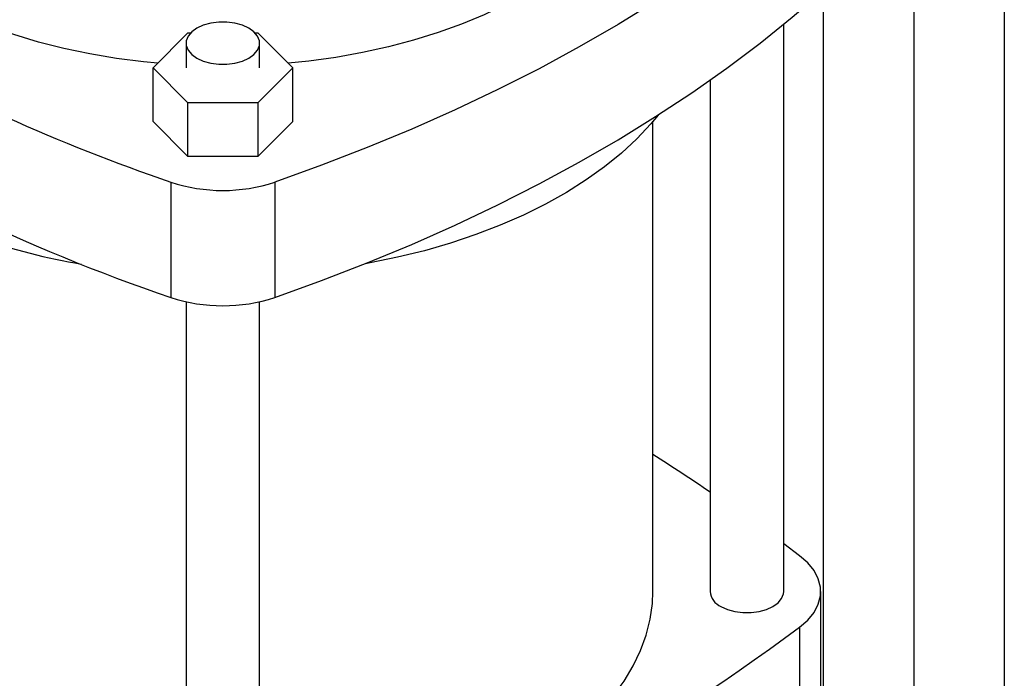
# Model space of a CAD drawing. Extents: x 0.4 to 10.6, y 0.4 to 8.1.
# Drawn here: x 3.8 to 4.2, y 5.9 to 6.1 of the extents above; entities that cross this region are included whole.
import ezdxf

# ---------------------------------------------------------------- set-up
doc = ezdxf.new("R2010")
doc.units = 0
doc.linetypes.add('SLD-SOLID', pattern=[0])
doc.layers.get('0').update_dxf_attribs({"linetype": 'CONTINUOUS'})

msp = doc.modelspace()

# ---------------------------------------------------------------- linework, layer by layer
at = {"color": 7, "linetype": 'SLD-SOLID'}
for p, q in [((4.191688675156025, 6.300891702649879), (4.191688675156025, 5.831567549969324)), ((4.156333336096697, 6.27575381764002), (4.156333336096697, 5.851856710341568)), ((4.12097799703737, 6.147186443668877), (4.12097799703737, 5.873489007734777)), ((4.105522924201781, 5.912572804880714), (4.105522924201781, 6.133985525675943)), ((3.859152045342431, 6.116995478371748), (3.872790240677618, 6.130632195980068)), ((3.872790240677618, 6.130632195980068), (3.873832095427666, 6.130632195980068)), ((3.899024776597948, 6.130632195980068), (3.900066631347995, 6.130632195980068)), ((3.900066631347995, 6.130632195980068), (3.913704826683183, 6.116995478371748)), ((3.87205835727265, 6.126639661189296), (3.87205835727265, 6.116995478371748)), ((3.900798514752964, 6.116995478371748), (3.900798514752964, 6.126639661189296)), ((3.872790240677619, 6.103358760763427), (3.859152045342431, 6.116995478371748)), ((3.859152045342431, 6.096099748933726), (3.859152045342431, 6.116995478371748)), ((3.913704826683183, 6.116995478371748), (3.900066631347995, 6.103358760763428)), ((3.913704826683183, 6.096099748933726), (3.913704826683183, 6.116995478371748)), ((4.076782766721466, 6.112215360453945), (4.076782766721466, 5.912572804880714)), ((3.872790240677619, 6.082463031325407), (3.872790240677619, 6.103358760763427)), ((3.900066631347995, 6.103358760763428), (3.872790240677619, 6.103358760763427)), ((3.900066631347995, 6.103358760763428), (3.900066631347995, 6.082463031325407)), ((3.872790240677619, 6.082463031325407), (3.859152045342431, 6.096099748933726)), ((3.913704826683183, 6.096099748933726), (3.900066631347995, 6.082463031325407)), ((4.054440247036427, 5.912572804880714), (4.054440247036427, 6.096152769784881)), ((3.900066631347995, 6.082463031325407), (3.872790240677619, 6.082463031325407)), ((3.866143024472666, 6.072411499008076), (3.866143024472666, 6.027405312526184)), ((3.906713847552949, 6.072411499008076), (3.906713847552949, 6.027405312526184)), ((3.87205835727265, 6.02572419474386), (3.87205835727265, 5.794387918941942)), ((3.900798514752964, 5.794387918941942), (3.900798514752964, 6.02572419474386)), ((4.111734156896479, 5.926528309082634), (4.105522924201781, 5.931131002564999)), ((4.11997782064276, 5.868082706796019), (4.11997782064276, 5.912572804880718))]:
    msp.add_line(p, q, dxfattribs=at)
at = {"color": 8, "linetype": 'SLD-SOLID'}
msp.add_line((4.111734141497805, 5.898617289160477), (4.111734141497805, 5.868750916660558), dxfattribs=at)
at = {"color": 7, "linetype": 'SLD-SOLID', "flags": 128}
for points in [[(4.132186543961932, 6.202574116055779), (4.120826491846838, 6.192057262367669), (4.108879636518076, 6.181759381842834), (4.09635863193501, 6.171691381867205), (4.083276740188699, 6.161863926340115), (4.069647817454852, 6.152287424379234), (4.055486299317539, 6.142972019295364), (4.040807185479203, 6.133927577848768), (4.025626023873165, 6.125163679798416), (4.009958894195447, 6.116689607755241), (3.993822390873358, 6.108514337350093), (3.977233605488886, 6.100646527726879), (3.960210108675509, 6.0930945123709), (3.942769931507598, 6.08586629028213), (3.924931546402134, 6.078969517502772), (3.906713847552949, 6.072411499008076)], [(3.906713847552949, 6.027405312526184), (3.924931546402134, 6.033963331020879), (3.942769931507599, 6.040860103800238), (3.960210108675509, 6.048088325889009), (3.977233605488886, 6.055640341244988), (3.993822390873359, 6.0635081508682), (4.009958894195448, 6.071683421273349), (4.025626023873165, 6.080157493316525), (4.040807185479203, 6.088921391366875), (4.055486299317539, 6.097965832813473), (4.069647817454852, 6.107281237897343), (4.083276740188699, 6.116857739858222), (4.09635863193501, 6.126685195385313), (4.108879636518076, 6.136753195360942), (4.120826491846838, 6.147051075885778), (4.132186543961932, 6.157567929573887)], [(3.860972391080094, 6.118815626871159), (3.855447966760005, 6.119361362743594), (3.844869430563981, 6.120718103111016), (3.834465207279584, 6.122467294029315), (3.824278935834994, 6.124601598783891), (3.814353340992628, 6.127112065358883), (3.804730054146644, 6.129988163985026), (3.795449438706402, 6.133217831305166), (3.786550420798301, 6.136787520972174), (3.778070325996074, 6.140682260467031), (3.770044722764364, 6.144885713898779), (3.766341703010824, 6.147021059511327)], [(4.004743547038114, 6.145982775123553), (3.99683690404397, 6.141704849015547), (3.988467169565248, 6.137731347752687), (3.979669449177039, 6.134078937580155), (3.970480643576075, 6.130762937975518), (3.960939293806383, 6.127797257393509), (3.95108541960475, 6.125194334929137), (3.940960351544042, 6.122965088143796), (3.930606557678415, 6.121118867273221), (3.92006746541754, 6.119663416009352), (3.91188448094552, 6.11881562687116)], [(3.876267255889457, 6.120773736763798), (3.878783093180992, 6.11961551675445), (3.881682299886286, 6.118809516677338), (3.884819497675102, 6.118396152741892), (3.888037374350512, 6.118396152741892), (3.891174572139328, 6.118809516677338), (3.894073778844622, 6.11961551675445), (3.896589616136157, 6.120773736763798), (3.898595929426914, 6.122226098717808), (3.89999211379086, 6.12389977512357), (3.900708158714029, 6.125710840857436), (3.900708158714028, 6.127568481521156), (3.89999211379086, 6.129379547255022), (3.898595929426914, 6.131053223660785), (3.896589616136157, 6.132505585614793), (3.894073778844622, 6.133663805624142), (3.891174572139328, 6.134469805701254), (3.888037374350512, 6.134883169636701), (3.884819497675102, 6.134883169636701), (3.881682299886286, 6.134469805701254), (3.878783093180992, 6.133663805624142), (3.876267255889457, 6.132505585614793), (3.8742609425987, 6.131053223660785), (3.872864758234754, 6.129379547255022), (3.872148713311585, 6.127568481521156), (3.872148713311585, 6.125710840857436), (3.872864758234754, 6.12389977512357), (3.8742609425987, 6.122226098717808), (3.876267255889457, 6.120773736763798)], [(4.05641239746363, 6.098556624509607), (4.053568472430825, 6.095136706151663), (4.048143819878655, 6.089344491198687), (4.042117575477005, 6.083753963833839), (4.03551215725085, 6.07838592118611), (4.028352137789841, 6.073260332726717), (4.02066415283664, 6.068396265981383), (4.012476802200227, 6.063811815597872), (4.003820543362711, 6.05952403603272), (3.994727578175516, 6.055548878107529), (3.985231733066364, 6.051901129670872), (3.975368333202752, 6.048594360586518), (3.965174071080002, 6.04564087225265), (3.954686870022772, 6.043051651839854), (3.943945743107796, 6.040836331418128), (3.94167117805945, 6.040421130529832)], [(4.111734141497805, 5.898617289160477), (4.114919046686678, 5.901397714928039), (4.117369040409092, 5.904416133764273), (4.119031945767439, 5.907608263165465), (4.119872348286235, 5.910906121157869), (4.119872350125267, 5.914239474092629), (4.119031951245367, 5.91753733239407), (4.117369049409255, 5.920729462406752), (4.114919059017402, 5.923747882143907), (4.111734156896479, 5.926528309082634)], [(3.900798514752964, 5.815937067115534), (3.905239790413235, 5.816191510910035), (3.915898008905543, 5.817085311253272), (3.926435130601632, 5.818371490189826), (3.936807856208246, 5.820044762534565), (3.946973561970925, 5.822098252452506), (3.956890474824153, 5.824523521713104), (3.966517844045846, 5.827310604364751), (3.975816108710807, 5.830448047687004), (3.984747060255056, 5.83392295925227), (3.993273999483015, 5.837721059903561), (4.001361887372373, 5.841826742430613), (4.008977489056947, 5.846223135703257), (4.016089510395873, 5.850892173998509), (4.022668726567946, 5.85581467123651), (4.028688102162677, 5.860970399820236), (4.034122902274595, 5.866338173755037), (4.038950794144281, 5.871895935706431), (4.043151938928459, 5.877620847638423), (4.046709073222074, 5.883489384659894), (4.049607579997304, 5.889477431693428), (4.051835548668087, 5.89556038256933), (4.053383824033255, 5.901713241137663), (4.054246043897228, 5.907910723982785), (4.054440247036427, 5.912572804880714)], [(4.080991665338274, 5.906706880455215), (4.083507502629809, 5.905548660445868), (4.086406709335103, 5.904742660368756), (4.089543907123919, 5.90432929643331), (4.092761783799329, 5.90432929643331), (4.095898981588145, 5.904742660368756), (4.098798188293439, 5.905548660445868), (4.101314025584974, 5.906706880455215), (4.103320338875731, 5.908159242409226), (4.104716523239677, 5.909832918814988), (4.105432568162845, 5.911643984548854), (4.105522924201781, 5.912572804880714)]]:
    msp.add_lwpolyline(points, dxfattribs=at)
at = {"color": 7, "linetype": 'SLD-SOLID'}
for centre, radius, start, end in [((4.103420157622513, 6.76722941536165), 0.7342154825401958, 240.3527387816283, 251.1451991882982), ((4.088995576898844, 6.688267295747214), 0.6974251364768095, 236.5592271507201, 251.3651236551745), ((3.886428436012808, 6.13355872316525), 0.06442422637083502, 251.6468884108515, 288.353111589149), ((3.870163440525359, 6.276373013831637), 0.239149651809284, 240.9924699076212, 260.6198154578692), ((3.886428436012808, 6.088552536683369), 0.06442422637084598, 251.6468884108547, 288.3531115891458), ((3.544198653667531, 5.162872120801254), 0.951510164787121, 55.96321195151314, 57.57168585268425), ((4.083818892337899, 5.913178402677563), 0.00706213936295236, 184.9193117151555, 246.4008292424379), ((3.490734698934407, 6.742077283880195), 1.047408740825012, 293.6321762065438, 306.3624472607578), ((4.286805425623388, 6.75130284528938), 1.05773813718232, 234.6156852736813, 246.3357392641543)]:
    msp.add_arc(centre, radius, start, end, dxfattribs=at)
for points, knots in [([(3.668050312048543, 6.086025074363578), (3.681241862078578, 6.093805123596863), (3.707611177226868, 6.109357092064148), (3.745159250728349, 6.133747829497329), (3.781262771391372, 6.158776160173114), (3.803881503035447, 6.176097179383891), (3.81517314846147, 6.184744119027683)], [0, 0, 0, 0, 0.2506530315767801, 0.5010441356378682, 0.750912969291608, 1, 1, 1, 1]), ([(3.667027394559676, 6.083733230344969), (3.671942766763494, 6.086593449909125), (3.681310931979264, 6.092044717548549), (3.694441391991556, 6.0999485120654), (3.706072733467078, 6.107105405632637), (3.716236281464563, 6.113496740549471), (3.724977772357678, 6.119096919971673), (3.73234740559965, 6.123895078860595), (3.73845610361307, 6.127926540598768), (3.743415699433043, 6.131236608772863), (3.747319626625555, 6.133865965071452), (3.75010805380654, 6.13575723897601), (3.752369170309424, 6.137298014924116), (3.754680718206339, 6.138879607905406), (3.757696013384666, 6.140954271392653), (3.761949978299691, 6.143902028336007), (3.767603136224086, 6.147859986839854), (3.774800937827949, 6.152971490138487), (3.783149013190264, 6.159000290399558), (3.792599628697986, 6.165964212656688), (3.803115247611276, 6.173875001934034), (3.810369047817047, 6.179513002110798), (3.814188687415386, 6.182481808546005)], [0, 0, 0, 0, 0.09277597837420637, 0.1768209318490693, 0.2521289003116157, 0.3186989244748336, 0.3765335901354264, 0.4256377517778824, 0.4662829615521061, 0.499790959951618, 0.5263453034259162, 0.5459655484696319, 0.5569340271976809, 0.572802900974431, 0.5935699972997708, 0.6192323181372389, 0.6610565301090017, 0.7115636978076721, 0.7707370180256693, 0.8385544271640204, 0.9149874706377942, 1, 1, 1, 1])]:
    msp.add_open_spline(points, degree=3, knots=knots, dxfattribs=at)

doc.saveas('drawing.dxf')
